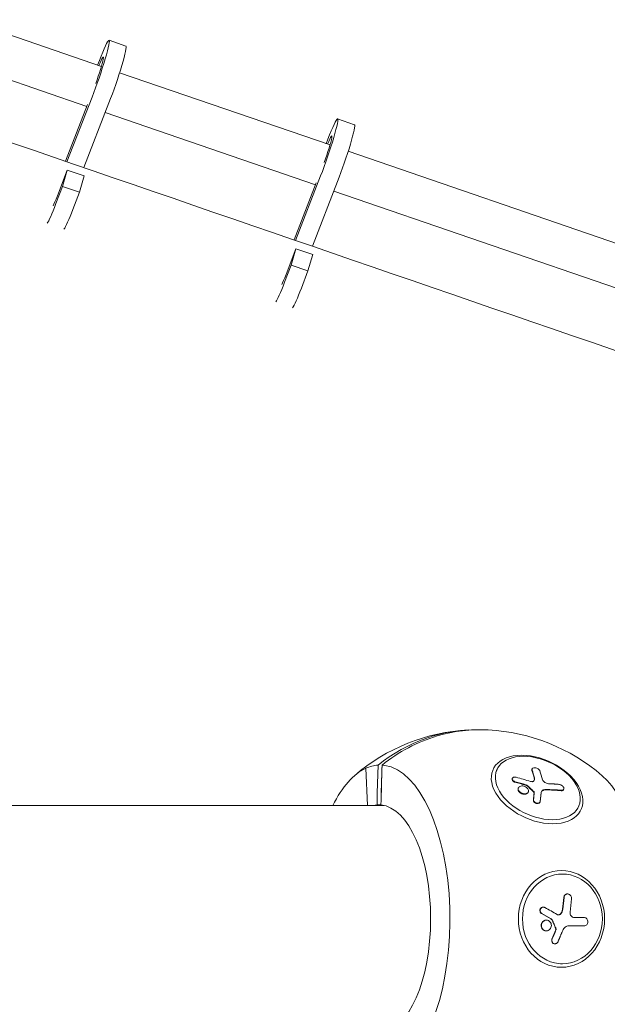
# Model space of a CAD drawing. Units: millimetres. Extents: x -4998 to 4953, y -4383 to 4051.
# Drawn here: x 1070 to 1334, y -38 to 403 of the extents above; entities that cross this region are included whole.
import ezdxf

# ---------------------------------------------------------------- set-up
doc = ezdxf.new("R2010")
doc.units = ezdxf.units.MM
doc.header["$LTSCALE"] = 20
doc.layers.add('2d', color=230, linetype='Continuous')

msp = doc.modelspace()

# ---------------------------------------------------------------- linework, layer by layer
at = {"layer": '2d', "lineweight": 0}
for p, q in [((1011.41, 414.59), (1107.05, 381.73)), ((1009.59, 395.13), (1100.57, 363.87)), ((1110.48, 393.49), (1118.03, 390.9)), ((1105.35, 382.31), (1106.15, 384.39)), ((1115.19, 378.94), (1209.41, 346.57)), ((1102.88, 367.99), (1091.6, 339.06)), ((1090.98, 339.27), (1100.88, 364.67)), ((1110.43, 365.4), (1099.14, 336.46)), ((1108.74, 361.06), (1202.94, 328.7)), ((1212.82, 358.25), (1220.37, 355.66)), ((1207.72, 347.14), (1208.49, 349.14)), ((1217.55, 343.77), (1363.64, 293.58)), ((1087.36, 323.77), (1091.78, 335.34)), ((1091.78, 335.34), (1089.65, 328)), ((1091.78, 335.34), (1099.33, 332.75)), ((1099.33, 332.75), (1097.2, 325.4)), ((1205.22, 332.75), (1193.94, 303.82)), ((1089.65, 328), (1086.71, 320.31)), ((1089.65, 328), (1097.2, 325.4)), ((1193.32, 304.03), (1203.27, 329.56)), ((1212.77, 330.15), (1201.49, 301.22)), ((1097.2, 325.4), (1094.26, 317.72)), ((1211.11, 325.89), (1357.18, 275.71)), ((1189.7, 288.53), (1194.12, 300.1)), ((1194.12, 300.1), (1191.99, 292.75)), ((1194.12, 300.1), (1201.67, 297.51)), ((1201.67, 297.51), (1199.54, 290.16)), ((1191.99, 292.75), (1189.05, 285.07)), ((1191.99, 292.75), (1199.54, 290.16)), ((1199.54, 290.16), (1196.6, 282.48)), ((1226.24, 50.8), (1225.42, 67.43)), ((1230.92, 68.87), (1230.54, 56.47)), ((1283.57, 65.61), (1284.17, 66.93)), ((1299.81, 67), (1299.89, 67.17)), ((1290.94, 62.77), (1291.02, 62.95)), ((1293.68, 58.52), (1293.75, 58.69)), ((1313.98, 57.86), (1314.06, 58.04)), ((1230.54, 56.47), (1230.54, 51.02)), ((1298.12, 56.71), (1298.2, 56.88)), ((1233.56, 50.8), (50.8, 50.8)), ((1230.37, 51.01), (1230.54, 51.02)), ((1230.54, 51.02), (1230.54, 51.02)), ((1230.54, 51.02), (1232.18, 51.02)), ((1303.36, 52.19), (1303.44, 52.36)), ((1320.12, 49.02), (1320.72, 50.34)), ((1312.62, 20.07), (1313.47, 20.07)), ((1315.7, 11.17), (1315.81, 11.17)), ((1304.79, 5.29), (1304.9, 5.29)), ((1306.21, -0.57), (1306.32, -0.57)), ((1323.13, -3.16), (1323.24, -3.16)), ((1306.14, -5.36), (1306.26, -5.36)), ((1310.01, -11.16), (1310.12, -11.16)), ((1312.62, -20.07), (1313.47, -20.07))]:
    msp.add_line(p, q, dxfattribs=at)
for start, end in [(92.9792, 130.8277), (49.1723, 87.0208)]:
    msp.add_arc((1275.82, 0), 84.76, start, end, dxfattribs=at)
at = {"layer": '2d', "lineweight": 0, "extrusion": (0, 0, -1)}
for centre, major_axis, ratio, start_param, end_param in [((1104.72, 376.71), (5.77, 16.79), 0.071361, -1.120341, 2.092252), ((1112.26, 374.12), (5.77, 16.79), 0.071361, 0, 2.092252), ((1207.05, 341.47), (5.77, 16.79), 0.071361, -1.120341, 2.092252), ((1214.6, 338.87), (5.77, 16.79), 0.071361, 0, 2.092252), ((1088.15, 327.99), (-5.77, -16.79), 0.071361, -1.120341, -0.213541), ((1095.69, 325.4), (-5.77, -16.79), 0.071361, -1.120341, -0.213094), ((1190.49, 292.75), (-5.77, -16.79), 0.071361, -1.120341, -0.219078), ((1198.03, 290.16), (-5.77, -16.79), 0.071361, -1.120341, -0.218708), ((1276.73, 0), (0, 84.74), 0.891007, -0.258621, 0.046338), ((1302.13, 57.94), (-19.73, 8.96), 0.630037, -5.336792, 0.946393), ((1274.92, 0), (0, 82.74), 0.891007, -0.610204, -0.609647), ((1231.83, 0), (0, 68.9), 0.45399, 0.029033, 0.06566), ((1268.68, -12.26), (-12.37, -101.74), 0.347279, -2.497153, -2.445099), ((1268.76, -12.08), (-12.37, -101.74), 0.347279, -2.497153, -2.445099), ((1269.73, -14.44), (99.98, -22.34), 0.7699, -1.517974, -1.46916), ((1269.81, -14.26), (99.98, -22.34), 0.7699, -1.517974, -1.46916), ((1269.73, -14.44), (99.98, -22.34), 0.7699, -1.46916, -1.46507), ((1269.81, -14.26), (99.98, -22.34), 0.7699, -1.46916, -1.46507), ((1271.17, -14.65), (93.45, 41.99), 0.631708, -0.928221, -0.849957), ((1271.25, -14.47), (93.45, 41.99), 0.631708, -0.928221, -0.849957), ((1249.2, 58.63), (18.28, 8.3), 0.630037, -2.674593, -2.674498), ((1268.13, -11.87), (-27.71, -98.66), 0.183861, -2.385827, -2.342328), ((1268.21, -11.69), (-27.71, -98.66), 0.183861, -2.385827, -2.342328), ((1231.27, 0), (0, 51.05), 0.45399, -0.099007, -0.039187), ((1249.2, 58.63), (-18.28, -8.3), 0.630037, 0.134116, 0.134245), ((1231.27, 0), (0, 51.05), 0.45399, 0.039187, 3.102405), ((1313.03, 0), (0, -21.67), 0.891007, -3.141592653589793, 3.141592653589793), ((1266.43, 0.26), (-18.35, -100.83), 0.448136, -1.744448, -1.692393), ((1266.54, 0.26), (-18.35, -100.83), 0.448136, -1.744448, -1.692393), ((1266.49, -2.82), (92.4, -44.26), 0.214975, -1.255909, -1.207096), ((1266.6, -2.82), (92.4, -44.26), 0.214975, -1.255909, -1.207096), ((1266.49, -2.82), (92.4, -44.26), 0.214975, -1.207096, -1.203006), ((1266.6, -2.82), (92.4, -44.26), 0.214975, -1.207096, -1.203006), ((1267.83, -3.12), (102.45, -0.34), 0.001675, -1.078226, -1.000689), ((1267.94, -3.12), (102.45, -0.34), 0.001675, -1.078952, -1.000689), ((1266.05, 0.81), (-42.46, -93.27), 0.420694, -1.700025, -1.656526), ((1266.16, 0.81), (-42.46, -93.27), 0.420694, -1.700025, -1.656526)]:
    msp.add_ellipse(centre, major_axis=major_axis, ratio=ratio, start_param=start_param, end_param=end_param, dxfattribs=at)
at = {"layer": '2d', "lineweight": 0}
for centre, major_axis, ratio, start_param, end_param in [((1104.72, 376.71), (3.17, 9.22), 0.071361, -1.832207, 0.970079), ((1207.05, 341.47), (3.17, 9.22), 0.071361, -1.843343, 0.960432), ((1088.15, 327.99), (-3.17, -9.22), 0.071361, 0.370743, 1.120341), ((1190.49, 292.75), (-3.17, -9.22), 0.071361, 0.380016, 1.120341), ((1274.92, 0), (0, 84.74), 0.891007, -0.012026, 0.622035), ((1276.73, 0), (0, 84.74), 0.891007, 0.258621, 0.622035), ((1302.44, 58.63), (-18.28, 8.3), 0.630037, -2.517189, 0.624403), ((1231.83, 0), (0, 68.9), 0.45399, 0.20647, 0.741672), ((1231.83, 0), (0, 68.9), 0.45399, 0.029033, 0.20647), ((1231.83, 0), (0, -68.9), 0.45399, 0.20647, 3.075933), ((1272.34, -12.51), (11.94, 101.78), 0.351311, -0.70458, -0.645904), ((1270.26, -12.26), (-100.33, 20.99), 0.768975, -1.699607, -1.634006), ((1319.82, 0), (0, -68.9), 0.45399, 0.373813, 2.767779), ((1302.44, 58.63), (18.28, -8.3), 0.630037, -2.517189, 0.624403), ((1313.47, 0), (0, 20.07), 0.891007, -1.570796, 1.570796), ((1269.92, -0.35), (17.7, 100.94), 0.448551, -1.458735, -1.400059), ((1267.95, 0.01), (-92.8, 43.52), 0.211443, -1.952953, -1.887352), ((1313.47, 0), (0, -20.07), 0.891007, -1.570796, 1.570796)]:
    msp.add_ellipse(centre, major_axis=major_axis, ratio=ratio, start_param=start_param, end_param=end_param, dxfattribs=at)
for points in [[(1058.83, 350.34), (1249.15, 284.81), (1439.46, 219.3), (1629.78, 153.8)], [(1232.18, 51.01), (1232.37, 56.96), (1232.55, 62.92), (1232.74, 68.87)], [(1232.32, 56.47), (1232.44, 60.25), (1232.55, 64.03), (1232.67, 67.81)], [(1232.7, 67.81), (1232.69, 67.81), (1232.68, 67.81), (1232.67, 67.81)], [(1290.99, 62.86), (1290.99, 62.86), (1290.99, 62.86), (1290.99, 62.86)], [(1300.67, 61.79), (1300.98, 62.18), (1301.07, 62.68), (1300.92, 63.2)], [(1293.72, 58.6), (1293.72, 58.6), (1293.72, 58.6), (1293.72, 58.6)], [(1296.98, 59.14), (1296.99, 59.14), (1296.99, 59.14), (1297, 59.13)], [(1297.61, 59.63), (1297.55, 59.69), (1297.47, 59.73), (1297.39, 59.76)], [(1297.61, 59.63), (1298.59, 58.74), (1299.57, 57.82), (1300.53, 56.89)], [(1314.01, 57.95), (1314.01, 57.95), (1314.01, 57.95), (1314.01, 57.95)], [(1232.32, 55.58), (1232.32, 55.88), (1232.32, 56.18), (1232.32, 56.47)], [(1294.89, 56.26), (1294.89, 56.26), (1294.88, 56.27), (1294.88, 56.27)], [(1294.97, 56.44), (1294.97, 56.44), (1294.96, 56.44), (1294.96, 56.44)], [(1298.15, 56.8), (1298.15, 56.8), (1298.15, 56.8), (1298.15, 56.8)], [(1300.74, 56.44), (1300.75, 56.58), (1300.67, 56.75), (1300.53, 56.89)], [(1315.75, 11.17), (1315.75, 11.17), (1315.75, 11.17), (1315.75, 11.17)], [(1304.85, 5.28), (1304.85, 5.28), (1304.85, 5.28), (1304.85, 5.28)], [(1312.72, 2.27), (1313.21, 2.83), (1313.52, 3.55), (1313.62, 4.32)], [(1306.26, -0.57), (1306.26, -0.57), (1306.26, -0.57), (1306.27, -0.57)], [(1307.87, -1.25), (1307.87, -1.25), (1307.88, -1.26), (1307.88, -1.26)], [(1308.75, -0.38), (1308.71, -0.3), (1308.66, -0.24), (1308.59, -0.2)], [(1308.75, -0.38), (1309.32, -1.68), (1309.88, -2.98), (1310.43, -4.27)], [(1310.43, -4.88), (1310.51, -4.69), (1310.51, -4.46), (1310.43, -4.27)], [(1323.13, -3.16), (1323.13, -3.16), (1323.12, -3.16), (1323.12, -3.16)], [(1323.13, -3.16), (1323.13, -3.16), (1323.13, -3.16), (1323.13, -3.16)], [(1304.59, -4.68), (1304.59, -4.68), (1304.59, -4.67), (1304.58, -4.67)], [(1304.71, -4.68), (1304.7, -4.68), (1304.7, -4.67), (1304.7, -4.67)], [(1306.2, -5.36), (1306.2, -5.36), (1306.2, -5.36), (1306.2, -5.36)]]:
    msp.add_open_spline(points, degree=3, dxfattribs=at)
for points, knots in [([(1299.8, 66.49), (1299.79, 66.53), (1299.78, 66.57), (1299.77, 66.62), (1299.76, 66.64), (1299.76, 66.68), (1299.76, 66.7), (1299.76, 66.76), (1299.76, 66.79), (1299.77, 66.86), (1299.78, 66.9), (1299.79, 66.96), (1299.8, 66.98), (1299.81, 67)], [0, 0, 0, 0, 0.03125, 0.03125, 0.046875, 0.046875, 0.0625, 0.0625, 0.09375, 0.09375, 0.125, 0.125, 0.1486655, 0.1486655, 0.1486655, 0.1486655]), ([(1299.88, 66.67), (1299.78, 66.98), (1299.87, 67.27), (1300.37, 67.63), (1300.79, 67.7), (1301.71, 67.59), (1302.2, 67.41), (1303.01, 66.88), (1303.29, 66.55), (1303.4, 66.24)], [0, 0, 0, 0, 0.25, 0.25, 0.5, 0.5, 0.75, 0.75, 1, 1, 1, 1]), ([(1292.19, 61.26), (1292.09, 61.28), (1291.99, 61.31), (1291.8, 61.39), (1291.71, 61.43), (1291.54, 61.53), (1291.46, 61.59), (1291.31, 61.7), (1291.25, 61.76), (1291.07, 61.96), (1290.98, 62.09), (1290.88, 62.37), (1290.87, 62.51), (1290.91, 62.69), (1290.92, 62.73), (1290.94, 62.77)], [0, 0, 0, 0, 0.0625, 0.0625, 0.125, 0.125, 0.1875, 0.1875, 0.25, 0.25, 0.375, 0.375, 0.5, 0.5, 0.5429949, 0.5429949, 0.5429949, 0.5429949]), ([(1292.27, 61.43), (1292.1, 61.48), (1291.93, 61.54), (1291.78, 61.62), (1291.63, 61.7), (1291.48, 61.8), (1291.37, 61.9), (1291.25, 62.01), (1291.16, 62.12), (1291.09, 62.24), (1291.02, 62.36), (1290.98, 62.48), (1290.97, 62.6), (1290.95, 62.72), (1290.97, 62.83), (1291.02, 62.94), (1291.06, 63.04), (1291.13, 63.13), (1291.23, 63.21), (1291.33, 63.29), (1291.45, 63.36), (1291.58, 63.4), (1291.72, 63.45), (1291.88, 63.48), (1292.04, 63.48), (1292.21, 63.49), (1292.38, 63.48), (1292.55, 63.44), (1292.6, 63.43), (1292.65, 63.42), (1292.7, 63.41)], [0, 0, 0, 0, 0.108263, 0.108263, 0.108263, 0.216637, 0.216637, 0.216637, 0.324631, 0.324631, 0.324631, 0.431995, 0.431995, 0.431995, 0.53889, 0.53889, 0.53889, 0.64568, 0.64568, 0.64568, 0.75277, 0.75277, 0.75277, 0.860435, 0.860435, 0.860435, 0.968703, 0.968703, 0.968703, 1, 1, 1, 1]), ([(1299.15, 61.55), (1299.31, 61.5), (1299.48, 61.47), (1299.64, 61.46), (1299.8, 61.44), (1299.96, 61.45), (1300.1, 61.47), (1300.24, 61.5), (1300.36, 61.55), (1300.47, 61.61), (1300.55, 61.66), (1300.62, 61.72), (1300.67, 61.79)], [0, 0, 0, 0, 0.263282, 0.263282, 0.263282, 0.526692, 0.526692, 0.526692, 0.789921, 0.789921, 0.789921, 1, 1, 1, 1]), ([(1300.81, 62), (1300.83, 62.03), (1300.84, 62.06), (1300.85, 62.12), (1300.87, 62.16), (1300.88, 62.22), (1300.88, 62.24), (1300.88, 62.25), (1300.89, 62.26), (1300.93, 62.49), (1300.92, 62.74), (1300.84, 63.03)], [0.3098907, 0.3098907, 0.3098907, 0.3098907, 0.375, 0.375, 0.4375, 0.46875, 0.484375, 0.484375, 0.5, 0.5, 1, 1, 1, 1]), ([(1304.6, 62.31), (1304.71, 61.9), (1305.09, 61.45), (1306.09, 60.79), (1306.7, 60.57), (1307.25, 60.55)], [0, 0, 0, 0, 0.5, 0.5, 1, 1, 1, 1]), ([(1294.88, 56.27), (1294.74, 56.34), (1294.61, 56.42), (1294.37, 56.6), (1294.26, 56.7), (1294.06, 56.9), (1293.97, 57.01), (1293.85, 57.17), (1293.81, 57.23), (1293.75, 57.34), (1293.72, 57.4), (1293.65, 57.57), (1293.61, 57.68), (1293.58, 57.86), (1293.58, 57.91), (1293.57, 58.03), (1293.57, 58.08), (1293.59, 58.25), (1293.61, 58.35), (1293.66, 58.47), (1293.67, 58.49), (1293.68, 58.52)], [0.499999, 0.499999, 0.499999, 0.499999, 0.5312491, 0.5312491, 0.5624991, 0.5624991, 0.5937492, 0.5937492, 0.6093742, 0.6093742, 0.6249992, 0.6249992, 0.6562493, 0.6562493, 0.6718743, 0.6718743, 0.6874994, 0.6874994, 0.7187494, 0.7187494, 0.7254002, 0.7254002, 0.7254002, 0.7254002]), ([(1294.96, 56.44), (1294.41, 56.74), (1293.98, 57.18), (1293.58, 58.09), (1293.62, 58.56), (1294.16, 59.27), (1294.65, 59.49), (1295.79, 59.57), (1296.43, 59.43), (1296.98, 59.14)], [0.5, 0.5, 0.5, 0.5, 0.625, 0.625, 0.75, 0.75, 0.875, 0.875, 0.9988689, 0.9988689, 0.9988689, 0.9988689]), ([(1297, 59.13), (1297.55, 58.84), (1297.98, 58.4), (1298.38, 57.49), (1298.33, 57.02), (1297.8, 56.32), (1297.32, 56.09), (1296.16, 56), (1295.52, 56.15), (1294.97, 56.44)], [0, 0, 0, 0, 0.125, 0.125, 0.25, 0.25, 0.375, 0.375, 0.4988549, 0.4988549, 0.4988549, 0.4988549]), ([(1297.69, 59.81), (1297.65, 59.84), (1297.62, 59.86), (1297.58, 59.89), (1297.54, 59.9), (1297.5, 59.92), (1297.47, 59.93)], [0, 0, 0, 0, 0.536906, 0.536906, 0.536906, 1, 1, 1, 1]), ([(1297.69, 59.81), (1297.93, 59.58), (1298.18, 59.36), (1298.67, 58.91), (1298.91, 58.68), (1299.4, 58.22), (1299.64, 57.99), (1300.01, 57.65), (1300.13, 57.53), (1300.37, 57.3), (1300.49, 57.18), (1300.61, 57.06)], [0, 0, 0, 0, 0.25, 0.25, 0.5, 0.5, 0.75, 0.75, 0.875, 0.875, 1, 1, 1, 1]), ([(1306.01, 57.95), (1305.44, 57.96), (1304.93, 57.82), (1304.19, 57.31), (1303.97, 56.93), (1303.92, 56.48)], [0, 0, 0, 0, 0.5, 0.5, 1, 1, 1, 1]), ([(1305.93, 57.77), (1305.64, 57.78), (1305.38, 57.75), (1305.01, 57.65), (1304.89, 57.61), (1304.73, 57.54), (1304.68, 57.51), (1304.58, 57.45), (1304.53, 57.42), (1304.44, 57.36), (1304.39, 57.32), (1304.33, 57.27), (1304.3, 57.24), (1304.27, 57.21), (1304.25, 57.19), (1304.24, 57.18), (1304.19, 57.13), (1304.16, 57.09), (1304.11, 57.03), (1304.09, 57), (1304.07, 56.96), (1304.05, 56.94), (1304.05, 56.93), (1304.03, 56.9), (1304.02, 56.88), (1304.01, 56.87)], [0, 0, 0, 0, 0.25, 0.25, 0.375, 0.375, 0.4375, 0.4375, 0.5, 0.5, 0.5625, 0.5625, 0.59375, 0.609375, 0.609375, 0.625, 0.625, 0.6875, 0.6875, 0.71875, 0.734375, 0.734375, 0.75, 0.75, 0.7729891, 0.7729891, 0.7729891, 0.7729891]), ([(1311.83, 60.26), (1311.63, 60.28), (1311.43, 60.3), (1311.15, 60.32), (1311.01, 60.33), (1310.85, 60.34), (1310.77, 60.35), (1310.74, 60.35), (1310.71, 60.35), (1310.71, 60.35), (1310.49, 60.37), (1310.29, 60.38), (1310, 60.4), (1309.86, 60.41), (1309.71, 60.42), (1309.63, 60.43), (1309.59, 60.43), (1309.57, 60.43), (1309.56, 60.43), (1309.45, 60.44), (1309.3, 60.45), (1309.14, 60.46), (1309.06, 60.46), (1309.02, 60.46), (1309, 60.46), (1308.99, 60.46), (1308.88, 60.47), (1308.73, 60.48), (1308.56, 60.49), (1308.48, 60.49), (1308.45, 60.49), (1308.42, 60.5), (1308.41, 60.5), (1308.3, 60.5), (1308.15, 60.51), (1307.99, 60.52), (1307.9, 60.52), (1307.87, 60.52), (1307.85, 60.52), (1307.84, 60.52), (1307.62, 60.53), (1307.43, 60.54), (1307.25, 60.55)], [0, 0, 0, 0, 0.125, 0.125, 0.1875, 0.21875, 0.234375, 0.242187, 0.242187, 0.25, 0.25, 0.375, 0.375, 0.4375, 0.46875, 0.484375, 0.492187, 0.492187, 0.5, 0.5, 0.5625, 0.59375, 0.609375, 0.617187, 0.617187, 0.625, 0.625, 0.6875, 0.71875, 0.734375, 0.742187, 0.742187, 0.75, 0.75, 0.8125, 0.84375, 0.859375, 0.867187, 0.867187, 0.875, 0.875, 1, 1, 1, 1]), ([(1311.83, 60.26), (1312.25, 60.23), (1312.73, 60.05), (1313.14, 59.77), (1313.15, 59.77), (1313.16, 59.76)], [0, 0, 0, 0, 0.25, 0.25, 0.255609, 0.255609, 0.255609, 0.255609]), ([(1313.98, 57.86), (1313.97, 57.84), (1313.96, 57.81), (1313.89, 57.7), (1313.81, 57.62), (1313.61, 57.5), (1313.49, 57.46), (1313.32, 57.42), (1313.29, 57.42), (1313.22, 57.41), (1313.18, 57.41), (1313.07, 57.4), (1313, 57.41), (1312.92, 57.41)], [0.6983609, 0.6983609, 0.6983609, 0.6983609, 0.7208443, 0.7208443, 0.8138962, 0.8138962, 0.9069481, 0.9069481, 0.9302111, 0.9302111, 0.953474, 0.953474, 1, 1, 1, 1]), ([(1313.16, 59.76), (1313.55, 59.49), (1313.87, 59.13), (1314.17, 58.44), (1314.16, 58.11), (1313.77, 57.66), (1313.42, 57.55), (1313, 57.59)], [0.255609, 0.255609, 0.255609, 0.255609, 0.5, 0.5, 0.75, 0.75, 1, 1, 1, 1]), ([(1298.12, 56.71), (1298.12, 56.7), (1298.12, 56.7), (1298.1, 56.67), (1298.07, 56.6), (1298.02, 56.53), (1297.97, 56.47), (1297.95, 56.45), (1297.92, 56.41), (1297.86, 56.34), (1297.8, 56.29), (1297.74, 56.24), (1297.72, 56.23), (1297.7, 56.22), (1297.67, 56.19), (1297.58, 56.13), (1297.5, 56.09), (1297.41, 56.05), (1297.38, 56.04), (1297.32, 56.01), (1297.23, 55.98), (1297.14, 55.95), (1297.04, 55.93), (1297, 55.92), (1296.94, 55.9), (1296.83, 55.89), (1296.73, 55.87), (1296.58, 55.86), (1296.51, 55.86), (1296.37, 55.86), (1296.29, 55.87), (1296.14, 55.88), (1296.06, 55.89), (1295.91, 55.91), (1295.83, 55.93), (1295.6, 55.98), (1295.46, 56.02), (1295.23, 56.1), (1295.16, 56.13), (1295.02, 56.19), (1294.96, 56.23), (1294.89, 56.26)], [1.2256297, 1.2256297, 1.2256297, 1.2256297, 1.226562, 1.226562, 1.2343745, 1.2499995, 1.2499995, 1.257812, 1.257812, 1.2656245, 1.2812494, 1.2812494, 1.2851557, 1.2851557, 1.2890619, 1.2968744, 1.3124994, 1.3124994, 1.3203119, 1.3203119, 1.3281243, 1.3437493, 1.3437493, 1.3515618, 1.3515618, 1.3593743, 1.3749992, 1.3749992, 1.3906242, 1.3906242, 1.4062492, 1.4062492, 1.4218741, 1.4218741, 1.4374991, 1.4374991, 1.4687491, 1.4687491, 1.484374, 1.484374, 1.4988524, 1.4988524, 1.4988524, 1.4988524]), ([(1303.36, 52.19), (1303.33, 52.13), (1303.3, 52.08), (1303.22, 51.97), (1303.17, 51.92), (1303.05, 51.83), (1302.98, 51.79), (1302.75, 51.69), (1302.58, 51.65), (1302.21, 51.64), (1302.02, 51.66), (1301.72, 51.75), (1301.63, 51.78), (1301.44, 51.86), (1301.35, 51.91), (1301.09, 52.07), (1300.93, 52.2), (1300.74, 52.42), (1300.69, 52.49), (1300.59, 52.65), (1300.55, 52.72), (1300.49, 52.88), (1300.47, 52.96), (1300.45, 53.12), (1300.45, 53.2), (1300.45, 53.27)], [0.0722689, 0.0722689, 0.0722689, 0.0722689, 0.125, 0.125, 0.1875, 0.1875, 0.25, 0.25, 0.375, 0.375, 0.5, 0.5, 0.5625, 0.5625, 0.625, 0.625, 0.75, 0.75, 0.8125, 0.8125, 0.875, 0.875, 0.9375, 0.9375, 1, 1, 1, 1]), ([(1303.51, 52.61), (1303.49, 52.48), (1303.45, 52.36), (1303.38, 52.26), (1303.31, 52.15), (1303.21, 52.06), (1303.09, 51.99), (1302.98, 51.92), (1302.84, 51.87), (1302.69, 51.84), (1302.54, 51.82), (1302.38, 51.81), (1302.21, 51.83), (1302.04, 51.85), (1301.87, 51.9), (1301.71, 51.96), (1301.55, 52.02), (1301.39, 52.1), (1301.25, 52.2), (1301.11, 52.3), (1300.98, 52.42), (1300.87, 52.54), (1300.77, 52.66), (1300.68, 52.8), (1300.62, 52.93), (1300.56, 53.07), (1300.53, 53.21), (1300.53, 53.34), (1300.53, 53.38), (1300.53, 53.41), (1300.53, 53.45)], [0, 0, 0, 0, 0.108572, 0.108572, 0.108572, 0.217262, 0.217262, 0.217262, 0.325717, 0.325717, 0.325717, 0.433622, 0.433622, 0.433622, 0.540983, 0.540983, 0.540983, 0.648042, 0.648042, 0.648042, 0.755174, 0.755174, 0.755174, 0.862717, 0.862717, 0.862717, 0.970831, 0.970831, 0.970831, 1, 1, 1, 1]), ([(1300.82, 56.61), (1300.82, 56.67), (1300.81, 56.74), (1300.79, 56.8), (1300.77, 56.86), (1300.73, 56.92), (1300.69, 56.98), (1300.66, 57.01), (1300.64, 57.04), (1300.61, 57.06)], [0, 0, 0, 0, 0.404397, 0.404397, 0.404397, 0.80918, 0.80918, 0.80918, 1, 1, 1, 1]), ([(1303.51, 52.61), (1303.53, 52.79), (1303.55, 52.96), (1303.57, 53.2), (1303.59, 53.32), (1303.6, 53.46), (1303.61, 53.53), (1303.61, 53.56), (1303.62, 53.58), (1303.62, 53.58), (1303.63, 53.68), (1303.64, 53.8), (1303.66, 53.94), (1303.66, 54), (1303.67, 54.04), (1303.67, 54.06), (1303.68, 54.17), (1303.7, 54.29), (1303.71, 54.43), (1303.72, 54.5), (1303.72, 54.53), (1303.72, 54.55), (1303.72, 54.56), (1303.73, 54.65), (1303.75, 54.78), (1303.76, 54.91), (1303.77, 54.98), (1303.77, 55.01), (1303.77, 55.03), (1303.78, 55.04), (1303.79, 55.13), (1303.8, 55.26), (1303.81, 55.39), (1303.82, 55.46), (1303.82, 55.49), (1303.82, 55.51), (1303.83, 55.52), (1303.83, 55.61), (1303.85, 55.74), (1303.86, 55.87), (1303.87, 55.94), (1303.87, 55.97), (1303.87, 55.99), (1303.87, 55.99), (1303.89, 56.17), (1303.91, 56.33), (1303.92, 56.48)], [0, 0, 0, 0, 0.125, 0.125, 0.1875, 0.21875, 0.234375, 0.242188, 0.242188, 0.25, 0.25, 0.3125, 0.34375, 0.359375, 0.359375, 0.375, 0.375, 0.4375, 0.46875, 0.484375, 0.492188, 0.492188, 0.5, 0.5, 0.5625, 0.59375, 0.609375, 0.617188, 0.617188, 0.625, 0.625, 0.6875, 0.71875, 0.734375, 0.742188, 0.742188, 0.75, 0.75, 0.8125, 0.84375, 0.859375, 0.867188, 0.867188, 0.875, 0.875, 1, 1, 1, 1]), ([(1314.1, 9.58), (1314.11, 9.64), (1314.12, 9.7), (1314.14, 9.79), (1314.14, 9.82), (1314.16, 9.87), (1314.16, 9.91), (1314.19, 9.99), (1314.21, 10.05), (1314.25, 10.16), (1314.28, 10.21), (1314.36, 10.37), (1314.42, 10.47), (1314.56, 10.65), (1314.64, 10.74), (1314.81, 10.88), (1314.9, 10.94), (1315.09, 11.04), (1315.2, 11.08), (1315.43, 11.15), (1315.56, 11.17), (1315.7, 11.17)], [0, 0, 0, 0, 0.03125, 0.03125, 0.046875, 0.046875, 0.0625, 0.0625, 0.09375, 0.09375, 0.125, 0.125, 0.1875, 0.1875, 0.25, 0.25, 0.3125, 0.3125, 0.375, 0.375, 0.451258, 0.451258, 0.451258, 0.451258]), ([(1314.22, 9.58), (1314.27, 10.07), (1314.5, 10.52), (1315.18, 11.1), (1315.63, 11.22), (1316.5, 11.07), (1316.91, 10.79), (1317.46, 9.98), (1317.59, 9.47), (1317.54, 8.98)], [0, 0, 0, 0, 0.25, 0.25, 0.5, 0.5, 0.75, 0.75, 1, 1, 1, 1]), ([(1304.15, 2.36), (1304.07, 2.41), (1303.98, 2.46), (1303.83, 2.59), (1303.77, 2.67), (1303.64, 2.82), (1303.59, 2.91), (1303.5, 3.09), (1303.46, 3.18), (1303.37, 3.47), (1303.35, 3.68), (1303.38, 4.08), (1303.43, 4.28), (1303.56, 4.55), (1303.61, 4.64), (1303.73, 4.79), (1303.8, 4.87), (1304.01, 5.06), (1304.18, 5.16), (1304.45, 5.25), (1304.55, 5.27), (1304.69, 5.28), (1304.74, 5.29), (1304.79, 5.29), (1304.79, 5.29), (1304.79, 5.29)], [0, 0, 0, 0, 0.0625, 0.0625, 0.125, 0.125, 0.1875, 0.1875, 0.25, 0.25, 0.375, 0.375, 0.5, 0.5, 0.5625, 0.5625, 0.625, 0.625, 0.75, 0.75, 0.8125, 0.8125, 0.84375, 0.84375, 0.8451889, 0.8451889, 0.8451889, 0.8451889]), ([(1304.26, 2.36), (1304.12, 2.44), (1303.98, 2.55), (1303.87, 2.68), (1303.76, 2.81), (1303.66, 2.96), (1303.6, 3.12), (1303.53, 3.28), (1303.49, 3.46), (1303.48, 3.63), (1303.46, 3.81), (1303.48, 3.99), (1303.52, 4.15), (1303.56, 4.32), (1303.63, 4.48), (1303.72, 4.62), (1303.81, 4.76), (1303.93, 4.89), (1304.06, 4.99), (1304.19, 5.09), (1304.33, 5.17), (1304.49, 5.22), (1304.64, 5.27), (1304.81, 5.29), (1304.97, 5.28), (1305.14, 5.28), (1305.3, 5.24), (1305.45, 5.17), (1305.5, 5.15), (1305.54, 5.13), (1305.59, 5.11)], [0, 0, 0, 0, 0.108263, 0.108263, 0.108263, 0.216637, 0.216637, 0.216637, 0.324631, 0.324631, 0.324631, 0.431995, 0.431995, 0.431995, 0.53889, 0.53889, 0.53889, 0.64568, 0.64568, 0.64568, 0.75277, 0.75277, 0.75277, 0.860435, 0.860435, 0.860435, 0.968703, 0.968703, 0.968703, 1, 1, 1, 1]), ([(1311.1, 1.98), (1311.24, 1.91), (1311.39, 1.85), (1311.54, 1.83), (1311.69, 1.8), (1311.85, 1.8), (1312, 1.84), (1312.15, 1.87), (1312.3, 1.93), (1312.43, 2.02), (1312.54, 2.09), (1312.63, 2.17), (1312.72, 2.27)], [0, 0, 0, 0, 0.263282, 0.263282, 0.263282, 0.526692, 0.526692, 0.526692, 0.789921, 0.789921, 0.789921, 1, 1, 1, 1]), ([(1311.68, 1.81), (1311.7, 1.81), (1311.72, 1.81), (1311.77, 1.82), (1311.81, 1.82), (1312.13, 1.88), (1312.4, 2.03), (1312.61, 2.27)], [0.4096143, 0.4096143, 0.4096143, 0.4096143, 0.4375, 0.4375, 0.5, 0.5, 1, 1, 1, 1]), ([(1312.61, 2.27), (1312.67, 2.34), (1312.73, 2.41), (1312.81, 2.52), (1312.84, 2.56), (1312.89, 2.64), (1312.91, 2.68), (1312.99, 2.8), (1313.03, 2.88), (1313.1, 3), (1313.13, 3.06), (1313.17, 3.14), (1313.18, 3.17), (1313.19, 3.19), (1313.2, 3.21), (1313.34, 3.54), (1313.45, 3.9), (1313.51, 4.32)], [0, 0, 0, 0, 0.125, 0.125, 0.1875, 0.1875, 0.25, 0.25, 0.375, 0.375, 0.4375, 0.46875, 0.484375, 0.484375, 0.5, 0.5, 1, 1, 1, 1]), ([(1316.89, 3.05), (1316.81, 2.44), (1316.98, 1.8), (1317.68, 0.88), (1318.21, 0.59), (1318.74, 0.59)], [0, 0, 0, 0, 0.5, 0.5, 1, 1, 1, 1]), ([(1323.27, 0.57), (1323.07, 0.57), (1322.88, 0.57), (1322.6, 0.58), (1322.46, 0.58), (1322.3, 0.58), (1322.23, 0.58), (1322.19, 0.58), (1322.17, 0.58), (1322.16, 0.58), (1321.95, 0.58), (1321.75, 0.58), (1321.47, 0.58), (1321.33, 0.58), (1321.18, 0.58), (1321.1, 0.58), (1321.07, 0.58), (1321.05, 0.58), (1321.04, 0.58), (1320.93, 0.58), (1320.78, 0.58), (1320.62, 0.58), (1320.54, 0.59), (1320.5, 0.59), (1320.48, 0.59), (1320.47, 0.59), (1320.36, 0.59), (1320.21, 0.59), (1320.05, 0.59), (1319.97, 0.59), (1319.93, 0.59), (1319.91, 0.59), (1319.9, 0.59), (1319.79, 0.59), (1319.64, 0.59), (1319.48, 0.59), (1319.4, 0.59), (1319.36, 0.59), (1319.34, 0.59), (1319.33, 0.59), (1319.11, 0.59), (1318.92, 0.59), (1318.74, 0.59)], [0, 0, 0, 0, 0.125, 0.125, 0.1875, 0.21875, 0.234375, 0.242187, 0.242187, 0.25, 0.25, 0.375, 0.375, 0.4375, 0.46875, 0.484375, 0.492187, 0.492187, 0.5, 0.5, 0.5625, 0.59375, 0.609375, 0.617187, 0.617187, 0.625, 0.625, 0.6875, 0.71875, 0.734375, 0.742187, 0.742187, 0.75, 0.75, 0.8125, 0.84375, 0.859375, 0.867187, 0.867187, 0.875, 0.875, 1, 1, 1, 1]), ([(1323.27, 0.57), (1323.68, 0.57), (1324.09, 0.37), (1324.39, 0.02), (1324.39, 0.01), (1324.4, 0)], [0, 0, 0, 0, 0.25, 0.25, 0.255609, 0.255609, 0.255609, 0.255609]), ([(1304.58, -4.67), (1304.48, -4.56), (1304.39, -4.44), (1304.23, -4.17), (1304.16, -4.04), (1304.05, -3.74), (1304.01, -3.59), (1303.97, -3.36), (1303.96, -3.29), (1303.95, -3.13), (1303.94, -3.05), (1303.94, -2.82), (1303.96, -2.66), (1304.01, -2.43), (1304.03, -2.35), (1304.07, -2.2), (1304.09, -2.13), (1304.18, -1.91), (1304.25, -1.77), (1304.37, -1.57), (1304.42, -1.51), (1304.51, -1.39), (1304.56, -1.33), (1304.66, -1.22), (1304.72, -1.17), (1304.83, -1.07), (1304.89, -1.02), (1305.01, -0.93), (1305.08, -0.89), (1305.21, -0.82), (1305.27, -0.78), (1305.37, -0.74), (1305.41, -0.73), (1305.48, -0.7), (1305.58, -0.66), (1305.69, -0.63), (1305.78, -0.61), (1305.8, -0.61), (1305.83, -0.6), (1305.89, -0.59), (1306.02, -0.57), (1306.12, -0.57), (1306.2, -0.57), (1306.2, -0.57), (1306.21, -0.57)], [0.499999, 0.499999, 0.499999, 0.499999, 0.5312491, 0.5312491, 0.5624991, 0.5624991, 0.5937492, 0.5937492, 0.6093742, 0.6093742, 0.6249992, 0.6249992, 0.6562493, 0.6562493, 0.6718743, 0.6718743, 0.6874994, 0.6874994, 0.7187494, 0.7187494, 0.7343745, 0.7343745, 0.7499995, 0.7499995, 0.7656245, 0.7656245, 0.7812496, 0.7812496, 0.7968746, 0.7968746, 0.8124996, 0.8124996, 0.8203121, 0.8203121, 0.8281247, 0.8437497, 0.8437497, 0.8476559, 0.8476559, 0.8515622, 0.8593747, 0.8749997, 0.8749997, 0.8758243, 0.8758243, 0.8758243, 0.8758243]), ([(1304.7, -4.67), (1304.29, -4.23), (1304.05, -3.6), (1304.06, -2.35), (1304.31, -1.72), (1305.15, -0.83), (1305.73, -0.57), (1306.88, -0.56), (1307.46, -0.81), (1307.87, -1.25)], [0.5, 0.5, 0.5, 0.5, 0.625, 0.625, 0.75, 0.75, 0.875, 0.875, 0.9988689, 0.9988689, 0.9988689, 0.9988689]), ([(1307.88, -1.26), (1308.29, -1.71), (1308.53, -2.33), (1308.51, -3.58), (1308.26, -4.21), (1307.43, -5.1), (1306.86, -5.36), (1305.68, -5.36), (1305.12, -5.11), (1304.71, -4.68)], [0, 0, 0, 0, 0.125, 0.125, 0.25, 0.25, 0.375, 0.375, 0.4988549, 0.4988549, 0.4988549, 0.4988549]), ([(1308.86, -0.38), (1308.84, -0.34), (1308.82, -0.3), (1308.79, -0.27), (1308.76, -0.24), (1308.73, -0.22), (1308.7, -0.2)], [0, 0, 0, 0, 0.536906, 0.536906, 0.536906, 1, 1, 1, 1]), ([(1308.86, -0.38), (1309.01, -0.71), (1309.15, -1.03), (1309.43, -1.68), (1309.57, -2), (1309.85, -2.65), (1309.99, -2.98), (1310.2, -3.46), (1310.27, -3.63), (1310.4, -3.95), (1310.47, -4.11), (1310.54, -4.27)], [0, 0, 0, 0, 0.25, 0.25, 0.5, 0.5, 0.75, 0.75, 0.875, 0.875, 1, 1, 1, 1]), ([(1310.55, -4.88), (1310.58, -4.8), (1310.59, -4.72), (1310.6, -4.64), (1310.6, -4.55), (1310.6, -4.47), (1310.58, -4.39), (1310.57, -4.35), (1310.55, -4.31), (1310.54, -4.27)], [0, 0, 0, 0, 0.404397, 0.404397, 0.404397, 0.80918, 0.80918, 0.80918, 1, 1, 1, 1]), ([(1316.32, -3.13), (1315.75, -3.13), (1315.18, -3.32), (1314.21, -4.03), (1313.81, -4.55), (1313.57, -5.15)], [0, 0, 0, 0, 0.5, 0.5, 1, 1, 1, 1]), ([(1324.4, 0), (1324.67, -0.34), (1324.84, -0.82), (1324.83, -1.79), (1324.66, -2.27), (1324.06, -2.97), (1323.65, -3.16), (1323.23, -3.16)], [0.255609, 0.255609, 0.255609, 0.255609, 0.5, 0.5, 0.75, 0.75, 1, 1, 1, 1]), ([(1306.14, -5.36), (1306.07, -5.36), (1306.01, -5.36), (1305.87, -5.34), (1305.79, -5.33), (1305.65, -5.3), (1305.58, -5.28), (1305.44, -5.24), (1305.37, -5.21), (1305.17, -5.12), (1305.04, -5.05), (1304.86, -4.92), (1304.8, -4.87), (1304.69, -4.78), (1304.64, -4.73), (1304.59, -4.68)], [1.375782, 1.375782, 1.375782, 1.375782, 1.3906242, 1.3906242, 1.4062492, 1.4062492, 1.4218741, 1.4218741, 1.4374991, 1.4374991, 1.4687491, 1.4687491, 1.484374, 1.484374, 1.4988524, 1.4988524, 1.4988524, 1.4988524]), ([(1311.48, -10.2), (1311.58, -9.97), (1311.67, -9.76), (1311.8, -9.44), (1311.87, -9.29), (1311.94, -9.11), (1311.98, -9.02), (1312, -8.99), (1312.01, -8.96), (1312.01, -8.95), (1312.06, -8.83), (1312.13, -8.67), (1312.21, -8.49), (1312.24, -8.41), (1312.26, -8.36), (1312.27, -8.33), (1312.33, -8.2), (1312.39, -8.04), (1312.47, -7.85), (1312.51, -7.77), (1312.52, -7.73), (1312.53, -7.7), (1312.54, -7.69), (1312.59, -7.57), (1312.66, -7.4), (1312.73, -7.22), (1312.77, -7.13), (1312.78, -7.1), (1312.79, -7.07), (1312.8, -7.06), (1312.85, -6.93), (1312.92, -6.77), (1312.99, -6.59), (1313.03, -6.5), (1313.04, -6.46), (1313.05, -6.44), (1313.06, -6.43), (1313.11, -6.3), (1313.17, -6.14), (1313.25, -5.96), (1313.28, -5.87), (1313.3, -5.83), (1313.31, -5.81), (1313.31, -5.79), (1313.41, -5.56), (1313.49, -5.35), (1313.57, -5.15)], [0, 0, 0, 0, 0.125, 0.125, 0.1875, 0.21875, 0.234375, 0.242188, 0.242188, 0.25, 0.25, 0.3125, 0.34375, 0.359375, 0.359375, 0.375, 0.375, 0.4375, 0.46875, 0.484375, 0.492188, 0.492188, 0.5, 0.5, 0.5625, 0.59375, 0.609375, 0.617188, 0.617188, 0.625, 0.625, 0.6875, 0.71875, 0.734375, 0.742188, 0.742188, 0.75, 0.75, 0.8125, 0.84375, 0.859375, 0.867188, 0.867188, 0.875, 0.875, 1, 1, 1, 1]), ([(1310.01, -11.16), (1310.01, -11.16), (1310.01, -11.16), (1309.82, -11.16), (1309.64, -11.12), (1309.38, -11), (1309.3, -10.95), (1309.15, -10.84), (1309.08, -10.77), (1308.9, -10.56), (1308.8, -10.38), (1308.7, -10.1), (1308.68, -10), (1308.65, -9.8), (1308.64, -9.7), (1308.65, -9.49), (1308.66, -9.39), (1308.71, -9.19), (1308.74, -9.09), (1308.78, -9)], [0.3749154, 0.3749154, 0.3749154, 0.3749154, 0.375, 0.375, 0.5, 0.5, 0.5625, 0.5625, 0.625, 0.625, 0.75, 0.75, 0.8125, 0.8125, 0.875, 0.875, 0.9375, 0.9375, 1, 1, 1, 1]), ([(1311.48, -10.2), (1311.41, -10.36), (1311.32, -10.51), (1311.2, -10.64), (1311.09, -10.77), (1310.95, -10.89), (1310.81, -10.97), (1310.66, -11.05), (1310.5, -11.11), (1310.34, -11.14), (1310.18, -11.17), (1310.02, -11.16), (1309.86, -11.13), (1309.71, -11.1), (1309.56, -11.04), (1309.42, -10.95), (1309.29, -10.86), (1309.17, -10.75), (1309.07, -10.62), (1308.97, -10.49), (1308.89, -10.33), (1308.84, -10.17), (1308.79, -10.01), (1308.76, -9.83), (1308.76, -9.66), (1308.76, -9.48), (1308.79, -9.3), (1308.84, -9.13), (1308.86, -9.09), (1308.87, -9.04), (1308.89, -9)], [0, 0, 0, 0, 0.108572, 0.108572, 0.108572, 0.217262, 0.217262, 0.217262, 0.325717, 0.325717, 0.325717, 0.433622, 0.433622, 0.433622, 0.540983, 0.540983, 0.540983, 0.648042, 0.648042, 0.648042, 0.755174, 0.755174, 0.755174, 0.862717, 0.862717, 0.862717, 0.970831, 0.970831, 0.970831, 1, 1, 1, 1])]:
    msp.add_open_spline(points, degree=3, knots=knots, dxfattribs=at)

doc.saveas('drawing.dxf')
